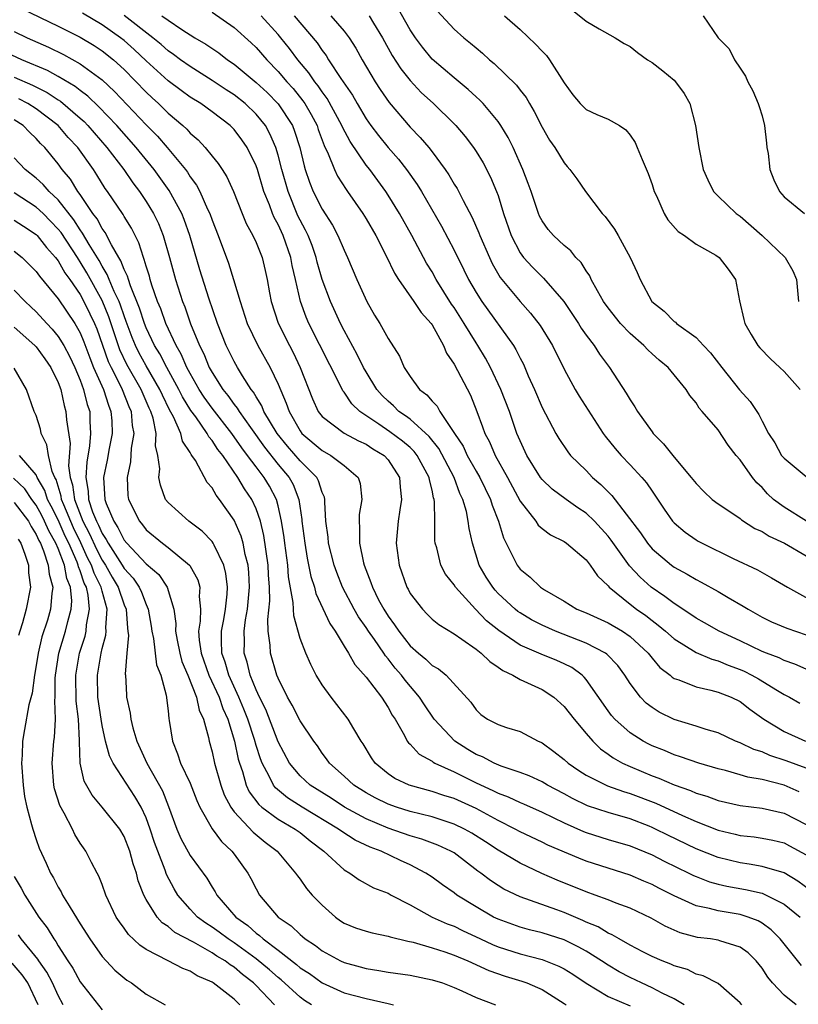
# Model space of a CAD drawing. Units: inches. Extents: x 2508000 to 2511000, y 1509000 to 1512000.
# Drawn here: x 2508524 to 2508594, y 1510049 to 1510139 of the extents above; entities that cross this region are included whole.
import ezdxf

# ---------------------------------------------------------------- set-up
doc = ezdxf.new("R2010")
doc.units = ezdxf.units.IN
doc.header["$MEASUREMENT"] = 0
doc.layers.add('LD25081509_2ft', color=61, linetype='Continuous')

msp = doc.modelspace()

# ---------------------------------------------------------------- linework, layer by layer
at = {"layer": 'LD25081509_2ft'}
for points, elevation in [([(2508595.056, 1510093), (2508593, 1510094.278), (2508592.053, 1510095), (2508591.509, 1510095.508), (2508591, 1510096.066), (2508590.517, 1510096.517), (2508590.14, 1510097), (2508589, 1510098.605), (2508588.663, 1510099), (2508587.934, 1510099.934), (2508587, 1510101.313), (2508585.573, 1510103), (2508585.292, 1510103.292), (2508585, 1510103.775), (2508584.442, 1510104.443), (2508584.103, 1510105), (2508582.467, 1510107), (2508581.659, 1510107.659), (2508581, 1510108.243), (2508580.604, 1510108.604), (2508580.242, 1510109), (2508579, 1510110.078), (2508578.119, 1510111), (2508577, 1510112.425), (2508576.598, 1510113), (2508576.039, 1510113.961), (2508575.479, 1510115), (2508575.332, 1510115.333), (2508575, 1510115.796), (2508574.545, 1510116.545), (2508574.077, 1510117), (2508573.603, 1510117.603), (2508573, 1510118.1), (2508572.043, 1510119), (2508571.563, 1510119.563), (2508571, 1510120.348), (2508570.776, 1510120.776), (2508570.685, 1510121), (2508570.014, 1510123), (2508569.746, 1510123.746), (2508569.265, 1510125), (2508568.38, 1510127), (2508567.933, 1510127.933), (2508567.261, 1510129), (2508567, 1510129.366), (2508565.631, 1510131), (2508565.331, 1510131.332), (2508565, 1510131.623), (2508564.294, 1510132.294), (2508563, 1510133.349), (2508561, 1510135.054), (2508560.129, 1510136.129), (2508559.479, 1510137), (2508559, 1510137.719), (2508557.824, 1510139.824)], 8226), ([(2508523.659, 1510139.659), (2508527, 1510138.054), (2508529, 1510137.054), (2508530.285, 1510136.285), (2508531, 1510135.816), (2508532.02, 1510135), (2508533, 1510134.098), (2508535, 1510132.039), (2508535.534, 1510131.533), (2508536.127, 1510131), (2508537, 1510130.141), (2508538.344, 1510129), (2508538.689, 1510128.689), (2508539, 1510128.323), (2508539.718, 1510127.718), (2508540.378, 1510127), (2508541, 1510126.218), (2508541.559, 1510125.559), (2508541.911, 1510125), (2508542.349, 1510124.349), (2508542.943, 1510123), (2508543.736, 1510121), (2508544.108, 1510120.108), (2508544.71, 1510119), (2508545, 1510118.372), (2508545.548, 1510117), (2508545.829, 1510115.829), (2508546, 1510115), (2508546.204, 1510113.796), (2508546.357, 1510113), (2508547.018, 1510111.018), (2508548.024, 1510109), (2508548.361, 1510108.361), (2508549.006, 1510107), (2508550.141, 1510104.141), (2508550.656, 1510103), (2508551, 1510102.551), (2508553, 1510101.008), (2508554.323, 1510100.322), (2508555, 1510100.007), (2508555.61, 1510099.61), (2508556.637, 1510099), (2508557, 1510098.589), (2508558.05, 1510097), (2508558.093, 1510096.093), (2508558.224, 1510095), (2508558.057, 1510094.058), (2508557.914, 1510093), (2508557.745, 1510091), (2508558.001, 1510089), (2508558.7, 1510087), (2508558.813, 1510086.813), (2508559, 1510086.442), (2508560.114, 1510085), (2508560.565, 1510084.565), (2508561, 1510084.111), (2508561.602, 1510083.602), (2508563, 1510082.769), (2508563.713, 1510082.287), (2508565, 1510081.371), (2508565.464, 1510081), (2508566.237, 1510080.238), (2508567, 1510079.745), (2508567.428, 1510079.428), (2508568.343, 1510079), (2508569, 1510078.609), (2508569.681, 1510078.319), (2508571, 1510077.712), (2508572.064, 1510077), (2508573, 1510076.158), (2508573.905, 1510075), (2508575, 1510073.701), (2508575.61, 1510073), (2508576.308, 1510072.308), (2508577, 1510071.829), (2508577.471, 1510071.471), (2508578.315, 1510071), (2508579, 1510070.682), (2508581, 1510069.841), (2508581.62, 1510069.62), (2508583, 1510069.011), (2508584.505, 1510068.505), (2508585, 1510068.28), (2508585.987, 1510067.987), (2508587, 1510067.599), (2508589, 1510067.135), (2508591, 1510066.912), (2508593, 1510066.452), (2508595, 1510065.429)], 8244), ([(2508594.388, 1510068.388), (2508593, 1510068.998), (2508591, 1510069.518), (2508589.721, 1510069.721), (2508589, 1510069.951), (2508587.677, 1510070.323), (2508587, 1510070.484), (2508585.247, 1510071), (2508583.588, 1510071.588), (2508583, 1510071.765), (2508582.136, 1510072.136), (2508581, 1510072.578), (2508580.717, 1510072.717), (2508580.187, 1510073), (2508579, 1510073.752), (2508577.616, 1510075), (2508577.329, 1510075.329), (2508577, 1510075.773), (2508575, 1510078.613), (2508574.829, 1510078.829), (2508574.633, 1510079), (2508573.696, 1510079.696), (2508573, 1510080.046), (2508572.348, 1510080.348), (2508570.92, 1510080.921), (2508569, 1510081.736), (2508567.056, 1510083.056), (2508565.958, 1510083.958), (2508564.953, 1510085), (2508563.134, 1510087), (2508563, 1510087.217), (2508562.207, 1510088.207), (2508561.789, 1510089), (2508561.424, 1510090.576), (2508561.293, 1510091), (2508561.259, 1510091.259), (2508561.259, 1510093), (2508561.228, 1510094.772), (2508561.189, 1510095), (2508561.135, 1510095.135), (2508561, 1510095.822), (2508560.763, 1510096.763), (2508560.742, 1510097), (2508559.653, 1510099), (2508559.367, 1510099.367), (2508559, 1510099.709), (2508558.299, 1510100.299), (2508557.157, 1510101.157), (2508556.155, 1510101.845), (2508554.422, 1510103), (2508553.693, 1510103.693), (2508553, 1510104.736), (2508552.881, 1510104.881), (2508552.672, 1510105.328), (2508549.808, 1510111), (2508549.561, 1510111.561), (2508549.034, 1510113), (2508548.587, 1510115), (2508548.283, 1510116.283), (2508548.164, 1510117), (2508547.45, 1510119), (2508547, 1510119.996), (2508546.636, 1510120.636), (2508546.49, 1510121), (2508546.213, 1510121.787), (2508545.715, 1510123), (2508545.119, 1510125), (2508545, 1510125.349), (2508544.188, 1510127), (2508543.703, 1510127.703), (2508543, 1510128.641), (2508542.649, 1510129), (2508541, 1510130.248), (2508539.97, 1510131), (2508539, 1510131.601), (2508538.185, 1510132.185), (2508537, 1510133.065), (2508535, 1510134.896), (2508533.921, 1510135.921), (2508533, 1510136.747), (2508532.683, 1510137), (2508531, 1510138.181), (2508529.227, 1510139.227)], 8242), ([(2508595, 1510070.529), (2508593.204, 1510071.204), (2508591.707, 1510071.707), (2508591, 1510072.021), (2508590.246, 1510072.246), (2508589, 1510072.852), (2508588.603, 1510073), (2508587, 1510073.759), (2508585.937, 1510074.063), (2508585, 1510074.377), (2508583, 1510074.979), (2508581.644, 1510075.644), (2508581, 1510076.053), (2508580.466, 1510076.466), (2508579.947, 1510077), (2508579, 1510078.254), (2508578.534, 1510079), (2508577.876, 1510079.876), (2508576.903, 1510080.903), (2508576.764, 1510081), (2508575, 1510081.914), (2508572.215, 1510083), (2508571, 1510083.54), (2508570.043, 1510084.043), (2508569, 1510084.664), (2508568.804, 1510084.804), (2508568.564, 1510085), (2508567, 1510086.447), (2508566.731, 1510086.731), (2508566.509, 1510087), (2508565.927, 1510087.927), (2508565.293, 1510089), (2508564.666, 1510091), (2508564.36, 1510092.36), (2508564.289, 1510093), (2508564.117, 1510093.883), (2508563.785, 1510095), (2508563.525, 1510095.525), (2508563, 1510097), (2508561.617, 1510099.617), (2508560.723, 1510100.724), (2508559, 1510102.289), (2508558.597, 1510102.597), (2508557.989, 1510103), (2508557.496, 1510103.496), (2508557, 1510103.924), (2508556.455, 1510104.455), (2508555.981, 1510105), (2508555, 1510106.587), (2508554.765, 1510107), (2508554.188, 1510108.188), (2508553, 1510110.354), (2508552.668, 1510111), (2508551.759, 1510113), (2508551.014, 1510115), (2508550.565, 1510116.565), (2508550.467, 1510117), (2508550.087, 1510118.087), (2508549.728, 1510119), (2508549.498, 1510119.498), (2508549, 1510120.41), (2508548.808, 1510120.808), (2508547.904, 1510123), (2508547.333, 1510125), (2508547, 1510126.306), (2508546.794, 1510127), (2508546.257, 1510128.257), (2508545.841, 1510129), (2508545, 1510130.038), (2508543.995, 1510131), (2508543, 1510131.793), (2508542.265, 1510132.265), (2508541, 1510133.12), (2508539, 1510134.366), (2508538.111, 1510135), (2508537.483, 1510135.483), (2508537, 1510135.802), (2508536.377, 1510136.377), (2508535.62, 1510137), (2508533.01, 1510139.009)], 8240), ([(2508536.441, 1510139), (2508537, 1510138.589), (2508538.254, 1510137.746), (2508539.439, 1510137), (2508540.427, 1510136.427), (2508541.616, 1510135.616), (2508542.398, 1510135), (2508543, 1510134.594), (2508545, 1510132.933), (2508546.002, 1510132.002), (2508547, 1510130.969), (2508548.296, 1510129), (2508548.502, 1510128.503), (2508548.976, 1510127), (2508549.356, 1510125.356), (2508549.468, 1510125), (2508549.857, 1510123.857), (2508550.202, 1510123), (2508551, 1510121.397), (2508551.941, 1510119.941), (2508552.443, 1510119), (2508553, 1510117.666), (2508553.323, 1510117), (2508554.167, 1510115), (2508555.054, 1510113), (2508555.768, 1510111.768), (2508556.251, 1510111), (2508557, 1510109.63), (2508558.039, 1510108.039), (2508558.454, 1510107), (2508559, 1510106.167), (2508559.861, 1510105), (2508560.523, 1510104.523), (2508561, 1510103.935), (2508561.466, 1510103.465), (2508561.714, 1510103), (2508563.028, 1510101), (2508563.823, 1510099.823), (2508564.197, 1510099), (2508565, 1510097.571), (2508565.34, 1510097), (2508566.315, 1510095), (2508566.47, 1510094.469), (2508567.05, 1510093), (2508567.496, 1510091.496), (2508568.505, 1510089.495), (2508568.722, 1510089), (2508569, 1510088.639), (2508569.919, 1510087.919), (2508570.873, 1510087), (2508571.234, 1510086.766), (2508573, 1510085.74), (2508574.174, 1510085), (2508575, 1510084.663), (2508577, 1510083.764), (2508578.311, 1510083), (2508579, 1510082.533), (2508580.644, 1510081), (2508581, 1510080.545), (2508581.715, 1510079.715), (2508582.638, 1510079), (2508582.82, 1510078.82), (2508583, 1510078.71), (2508583.431, 1510078.569), (2508585, 1510077.929), (2508586.355, 1510077.645), (2508587, 1510077.464), (2508588.197, 1510077), (2508589, 1510076.61), (2508589.904, 1510075.904), (2508591.164, 1510075), (2508593, 1510073.872), (2508594.953, 1510073)], 8238), ([(2508541, 1510139.335), (2508543, 1510137.934), (2508544.539, 1510136.539), (2508545, 1510136.102), (2508545.962, 1510135), (2508547, 1510133.939), (2508547.789, 1510133), (2508548.364, 1510132.364), (2508549.261, 1510131.261), (2508549.435, 1510131), (2508550.01, 1510130.01), (2508550.544, 1510129), (2508550.656, 1510128.655), (2508551.187, 1510127.187), (2508551.553, 1510126.447), (2508552.117, 1510125), (2508552.401, 1510124.401), (2508553.182, 1510123.182), (2508553.322, 1510123), (2508554.702, 1510121), (2508555, 1510120.51), (2508555.874, 1510119), (2508556.833, 1510117.167), (2508557.583, 1510115.584), (2508557.952, 1510115), (2508559.349, 1510113), (2508560.009, 1510112.009), (2508560.927, 1510111), (2508561, 1510110.889), (2508562.037, 1510109), (2508562.299, 1510108.299), (2508563, 1510107.297), (2508564.48, 1510104.48), (2508565.081, 1510103), (2508565.59, 1510101.59), (2508565.787, 1510101), (2508566.226, 1510100.226), (2508566.75, 1510099), (2508567.865, 1510097), (2508569, 1510094.829), (2508570.431, 1510093), (2508570.655, 1510092.655), (2508571, 1510092.345), (2508571.77, 1510091.771), (2508573, 1510091.165), (2508573.229, 1510091), (2508575, 1510089.482), (2508575.382, 1510089), (2508576.031, 1510088.031), (2508577, 1510087.12), (2508577.099, 1510087), (2508579, 1510085.466), (2508579.599, 1510085), (2508580.422, 1510084.422), (2508581, 1510083.975), (2508581.567, 1510083.567), (2508582.232, 1510083), (2508583, 1510082.304), (2508585, 1510081.077), (2508586.449, 1510080.449), (2508587, 1510080.318), (2508587.917, 1510079.917), (2508589, 1510079.528), (2508589.368, 1510079.368), (2508590.087, 1510079), (2508590.668, 1510078.668), (2508592.394, 1510077.606), (2508593, 1510077.25), (2508593.486, 1510077), (2508594.448, 1510076.448)], 8236), ([(2508595, 1510079.536), (2508593.998, 1510079.998), (2508593, 1510080.337), (2508592.568, 1510080.568), (2508591.395, 1510081), (2508591, 1510081.161), (2508589, 1510082.128), (2508587.115, 1510083), (2508585.776, 1510083.777), (2508585, 1510084.199), (2508584.535, 1510084.535), (2508583, 1510085.522), (2508582.173, 1510086.173), (2508580.923, 1510087), (2508579.908, 1510087.907), (2508578.951, 1510088.951), (2508577.281, 1510091.281), (2508577, 1510091.64), (2508575.759, 1510093), (2508575, 1510093.735), (2508574.239, 1510094.238), (2508573.178, 1510095), (2508571.927, 1510095.927), (2508571, 1510096.799), (2508570.85, 1510097), (2508569.622, 1510099), (2508569, 1510100.331), (2508568.719, 1510101), (2508568.032, 1510103), (2508567.265, 1510105), (2508566.3, 1510107), (2508565.845, 1510107.845), (2508565.156, 1510109), (2508565, 1510109.231), (2508563.921, 1510111), (2508563, 1510112.443), (2508562.772, 1510112.772), (2508561.384, 1510115), (2508561, 1510115.696), (2508560.499, 1510116.499), (2508559.149, 1510119), (2508558.028, 1510121), (2508557, 1510122.677), (2508556.791, 1510123), (2508555.329, 1510125), (2508555, 1510125.414), (2508553.545, 1510127.545), (2508552.85, 1510128.851), (2508552.797, 1510129), (2508551.469, 1510131.469), (2508551, 1510132.086), (2508550.635, 1510132.635), (2508550.338, 1510133), (2508549.801, 1510133.801), (2508548.779, 1510135), (2508548.03, 1510136.029), (2508547.255, 1510137), (2508547, 1510137.304), (2508545.469, 1510139)], 8234), ([(2508548.461, 1510139), (2508550.541, 1510136.541), (2508551, 1510135.833), (2508551.37, 1510135.371), (2508551.595, 1510135), (2508552.716, 1510133.284), (2508553.76, 1510131.759), (2508554.177, 1510131), (2508555, 1510129.613), (2508555.436, 1510129), (2508556.113, 1510128.113), (2508557, 1510127.009), (2508557.944, 1510125.944), (2508558.684, 1510125), (2508559.648, 1510123.648), (2508560.044, 1510123), (2508561.854, 1510119.854), (2508563, 1510117.674), (2508563.894, 1510115.894), (2508564.322, 1510115), (2508565, 1510113.817), (2508565.518, 1510113), (2508568.398, 1510109), (2508568.629, 1510108.629), (2508569, 1510107.851), (2508569.299, 1510107.299), (2508569.435, 1510107), (2508569.75, 1510106.25), (2508570.304, 1510105), (2508571, 1510103.35), (2508572.245, 1510101), (2508572.524, 1510100.524), (2508573.332, 1510099.332), (2508573.601, 1510099), (2508575, 1510097.623), (2508575.591, 1510097), (2508576.35, 1510096.35), (2508577, 1510095.686), (2508577.354, 1510095.354), (2508579.945, 1510091.945), (2508580.591, 1510091), (2508581, 1510090.51), (2508582.774, 1510089), (2508583, 1510088.833), (2508584.191, 1510088.191), (2508585, 1510087.707), (2508585.472, 1510087.472), (2508587, 1510086.625), (2508587.927, 1510086.073), (2508589.29, 1510085.29), (2508589.733, 1510085), (2508591, 1510084.291), (2508591.868, 1510083.868), (2508593.265, 1510083.265), (2508595, 1510082.68)], 8232), ([(2508551.803, 1510139), (2508553, 1510137.604), (2508553.455, 1510137), (2508554.057, 1510136.057), (2508554.655, 1510135), (2508555.834, 1510133), (2508556.289, 1510132.29), (2508557.101, 1510131.102), (2508559, 1510128.861), (2508559.927, 1510127.927), (2508560.692, 1510127), (2508561, 1510126.604), (2508562.194, 1510125), (2508562.525, 1510124.525), (2508563, 1510123.689), (2508563.273, 1510123.273), (2508563.824, 1510122.176), (2508564.652, 1510120.652), (2508565.261, 1510119.261), (2508565.348, 1510119), (2508566.213, 1510117), (2508566.466, 1510116.466), (2508567.198, 1510115.198), (2508569, 1510112.985), (2508569.943, 1510111.943), (2508570.816, 1510110.816), (2508571.947, 1510109), (2508573, 1510106.856), (2508574.017, 1510105), (2508574.382, 1510104.382), (2508576.567, 1510101), (2508576.746, 1510100.746), (2508577.634, 1510099.634), (2508578.192, 1510099), (2508579, 1510098.153), (2508580.065, 1510097), (2508580.502, 1510096.502), (2508581, 1510095.733), (2508581.304, 1510095.303), (2508582.103, 1510094.103), (2508582.873, 1510093), (2508583, 1510092.861), (2508584.01, 1510092.01), (2508585, 1510091.32), (2508585.202, 1510091.202), (2508585.567, 1510091), (2508588.382, 1510089.618), (2508590.596, 1510088.596), (2508591.866, 1510087.866), (2508593.306, 1510087), (2508596.935, 1510085)], 8230), ([(2508555.288, 1510139), (2508555.683, 1510138.316), (2508556.48, 1510137), (2508557.379, 1510135.379), (2508558.16, 1510134.16), (2508559, 1510133.102), (2508560.02, 1510132.02), (2508561.118, 1510131), (2508563, 1510129.157), (2508563.152, 1510129), (2508563.997, 1510127.997), (2508564.77, 1510127), (2508565, 1510126.661), (2508565.631, 1510125.631), (2508566.32, 1510124.32), (2508566.869, 1510123), (2508567, 1510122.632), (2508567.506, 1510121), (2508568.187, 1510119), (2508569, 1510117.432), (2508569.318, 1510117), (2508570.126, 1510116.127), (2508571, 1510115.247), (2508571.136, 1510115.136), (2508572.987, 1510112.987), (2508574.313, 1510111), (2508574.57, 1510110.57), (2508575, 1510109.946), (2508575.723, 1510109), (2508576.217, 1510108.217), (2508577.136, 1510107), (2508578.656, 1510104.656), (2508579, 1510104.043), (2508579.427, 1510103.426), (2508579.667, 1510103), (2508581, 1510101.142), (2508581.108, 1510101), (2508582.056, 1510100.056), (2508583, 1510098.833), (2508584.572, 1510097), (2508585, 1510096.442), (2508585.722, 1510095.722), (2508586.478, 1510095), (2508587, 1510094.602), (2508588.159, 1510093.841), (2508589, 1510093.263), (2508589.137, 1510093.138), (2508590.36, 1510092.36), (2508591, 1510092.079), (2508591.655, 1510091.655), (2508593.044, 1510091), (2508595, 1510089.863)], 8228), ([(2508561.458, 1510139.458), (2508563, 1510137.783), (2508563.889, 1510137), (2508564.506, 1510136.506), (2508565, 1510136.065), (2508565.59, 1510135.59), (2508566.213, 1510135), (2508566.653, 1510134.652), (2508568.675, 1510132.675), (2508569, 1510132.229), (2508569.547, 1510131.546), (2508569.846, 1510131), (2508570.293, 1510130.293), (2508571, 1510128.856), (2508571.682, 1510127.682), (2508572.158, 1510127), (2508573, 1510125.609), (2508573.295, 1510125.295), (2508573.538, 1510125), (2508574.154, 1510124.154), (2508574.938, 1510123), (2508576.48, 1510121), (2508576.732, 1510120.732), (2508577.574, 1510119.574), (2508577.908, 1510119), (2508578.997, 1510116.997), (2508579.651, 1510115.651), (2508579.921, 1510115), (2508580.976, 1510113), (2508582.118, 1510112.118), (2508583, 1510111.188), (2508583.119, 1510111.119), (2508583.22, 1510111), (2508585, 1510109.717), (2508585.667, 1510109), (2508586.327, 1510108.327), (2508587.34, 1510107), (2508588.959, 1510104.959), (2508589.908, 1510103.908), (2508590.706, 1510102.706), (2508591, 1510102.111), (2508591.603, 1510101), (2508592.151, 1510100.152), (2508592.786, 1510099), (2508593, 1510098.736), (2508595, 1510097.082)], 8224), ([(2508567.573, 1510139), (2508569, 1510137.741), (2508570.414, 1510136.414), (2508571, 1510135.771), (2508571.39, 1510135.39), (2508571.675, 1510135), (2508573, 1510132.883), (2508573.804, 1510131.804), (2508574.464, 1510131), (2508575, 1510130.47), (2508575.992, 1510130.008), (2508577, 1510129.582), (2508578.035, 1510129), (2508578.621, 1510128.621), (2508579, 1510128.134), (2508579.474, 1510127.474), (2508579.647, 1510127), (2508580.09, 1510125.91), (2508580.644, 1510124.645), (2508581, 1510123.659), (2508581.205, 1510123), (2508581.396, 1510122.604), (2508582.09, 1510121), (2508582.426, 1510120.426), (2508583.383, 1510119.382), (2508583.948, 1510119), (2508585, 1510118.231), (2508586.787, 1510117.213), (2508587.113, 1510117), (2508587.928, 1510115.928), (2508588.586, 1510115), (2508588.954, 1510113.046), (2508589.357, 1510111.357), (2508589.423, 1510111), (2508590.004, 1510110.004), (2508590.619, 1510109), (2508590.792, 1510108.792), (2508591.771, 1510107.771), (2508592.62, 1510107), (2508593, 1510106.632), (2508594.457, 1510105)], 8222), ([(2508573.63, 1510139.629), (2508575, 1510138.504), (2508576.183, 1510137.817), (2508577.64, 1510137), (2508578.473, 1510136.473), (2508579, 1510136.211), (2508579.669, 1510135.669), (2508580.59, 1510135), (2508581, 1510134.744), (2508581.977, 1510133.977), (2508583, 1510133.127), (2508583.133, 1510133), (2508583.93, 1510131.93), (2508584.445, 1510131), (2508584.951, 1510129), (2508585.242, 1510127), (2508585.652, 1510125), (2508586.06, 1510124.06), (2508586.585, 1510123), (2508587, 1510122.584), (2508588.664, 1510121), (2508589, 1510120.768), (2508591.008, 1510119.008), (2508593.099, 1510117), (2508593.799, 1510115.799), (2508594.137, 1510115), (2508594.305, 1510113)], 8220), ([(2508585.656, 1510139), (2508587.026, 1510137), (2508588.001, 1510136.001), (2508588.503, 1510135), (2508589, 1510134.239), (2508589.505, 1510133.505), (2508589.708, 1510133), (2508590.164, 1510132.165), (2508590.65, 1510131), (2508590.74, 1510130.739), (2508591, 1510129.891), (2508591.223, 1510129), (2508591.393, 1510127.393), (2508591.444, 1510127), (2508591.548, 1510126.452), (2508591.699, 1510125), (2508592.064, 1510124.064), (2508592.59, 1510123), (2508593, 1510122.526), (2508594.861, 1510121)], 8218), ([(2508523, 1510137.551), (2508524.169, 1510137), (2508526.129, 1510136.129), (2508527.471, 1510135.471), (2508529, 1510134.633), (2508531, 1510133.159), (2508532.12, 1510132.119), (2508535, 1510129.071), (2508536.027, 1510128.027), (2508536.909, 1510127), (2508538.566, 1510125), (2508538.752, 1510124.753), (2508539, 1510124.353), (2508539.586, 1510123.587), (2508539.887, 1510123), (2508540.588, 1510121.412), (2508540.792, 1510121), (2508541, 1510120.399), (2508541.552, 1510119), (2508542.486, 1510116.485), (2508542.957, 1510115), (2508543.535, 1510113), (2508544.199, 1510111), (2508545.157, 1510109), (2508546.268, 1510107), (2508547, 1510105.475), (2508547.747, 1510103.747), (2508547.993, 1510103), (2508549, 1510101.226), (2508549.17, 1510101), (2508551, 1510099.44), (2508551.808, 1510099), (2508553, 1510098.069), (2508554.273, 1510097), (2508554.449, 1510096.449), (2508554.604, 1510095), (2508554.385, 1510093.615), (2508554.356, 1510093), (2508554.414, 1510092.414), (2508554.406, 1510091), (2508554.766, 1510089.234), (2508554.829, 1510089), (2508555.439, 1510087.439), (2508555.569, 1510087), (2508556.141, 1510085.859), (2508556.599, 1510085), (2508557, 1510084.372), (2508557.597, 1510083.596), (2508557.967, 1510083), (2508559, 1510081.674), (2508559.765, 1510081), (2508560.445, 1510080.445), (2508561, 1510079.883), (2508561.574, 1510079.574), (2508562.287, 1510079), (2508564.534, 1510076.534), (2508565, 1510075.844), (2508565.439, 1510075.439), (2508566.052, 1510075), (2508567, 1510074.503), (2508567.77, 1510074.23), (2508569, 1510073.869), (2508570.642, 1510073), (2508570.901, 1510072.901), (2508571, 1510072.848), (2508572.067, 1510072.067), (2508573, 1510071.333), (2508573.362, 1510071), (2508574.338, 1510070.338), (2508575, 1510069.919), (2508576.943, 1510068.943), (2508578.414, 1510068.414), (2508579, 1510068.25), (2508581.35, 1510067.35), (2508583.773, 1510066.227), (2508585, 1510065.697), (2508587, 1510064.915), (2508588.544, 1510064.544), (2508589, 1510064.419), (2508590.283, 1510064.283), (2508591, 1510064.179), (2508591.978, 1510063.978), (2508593, 1510063.74), (2508593.488, 1510063.488), (2508595, 1510062.651)], 8246), ([(2508595.424, 1510059.424), (2508594.269, 1510060.269), (2508593, 1510061.019), (2508591, 1510061.607), (2508589.823, 1510061.823), (2508589, 1510061.931), (2508587, 1510062.428), (2508585, 1510063.213), (2508582.436, 1510064.436), (2508581.324, 1510065), (2508581, 1510065.154), (2508580.746, 1510065.254), (2508579, 1510065.934), (2508577, 1510066.506), (2508575.12, 1510067.12), (2508573.775, 1510067.775), (2508573, 1510068.204), (2508571.493, 1510069), (2508571, 1510069.294), (2508569.83, 1510069.83), (2508569, 1510070.135), (2508567.272, 1510070.728), (2508566.632, 1510071), (2508565.575, 1510071.575), (2508565, 1510071.799), (2508564.245, 1510072.245), (2508563.075, 1510073), (2508561.191, 1510075), (2508560.298, 1510076.298), (2508559.848, 1510077), (2508558.542, 1510078.542), (2508558.217, 1510079), (2508557.644, 1510079.644), (2508557, 1510080.483), (2508556.753, 1510080.753), (2508556.602, 1510081), (2508555.758, 1510082.242), (2508555.221, 1510083), (2508555, 1510083.343), (2508554.309, 1510084.309), (2508553.916, 1510085), (2508552.849, 1510087), (2508552.332, 1510088.332), (2508552.099, 1510089), (2508551.591, 1510091), (2508551.55, 1510091.549), (2508551.349, 1510093), (2508551.244, 1510094.756), (2508551.254, 1510095), (2508551.209, 1510095.209), (2508551, 1510095.634), (2508550.681, 1510096.681), (2508550.514, 1510097), (2508549, 1510098.517), (2508547.848, 1510099.848), (2508546.9, 1510101), (2508545.713, 1510103), (2508545.513, 1510103.513), (2508545, 1510104.329), (2508544.763, 1510104.763), (2508544.564, 1510105), (2508543.762, 1510106.238), (2508543.299, 1510107), (2508543, 1510107.533), (2508542.283, 1510109), (2508541.484, 1510111), (2508540.709, 1510113.291), (2508539.889, 1510115.889), (2508538.985, 1510119), (2508538.467, 1510120.467), (2508538.251, 1510121), (2508537.1, 1510123.1), (2508535.73, 1510125), (2508534.105, 1510127), (2508532.338, 1510129), (2508530.712, 1510130.712), (2508529.687, 1510131.687), (2508529, 1510132.196), (2508528.557, 1510132.557), (2508527, 1510133.476), (2508526.022, 1510134.023), (2508523.694, 1510135), (2508520.478, 1510136.478)], 8248), ([(2508523, 1510133.405), (2508524.667, 1510132.667), (2508526.004, 1510132.004), (2508527, 1510131.346), (2508527.219, 1510131.219), (2508529, 1510129.692), (2508529.363, 1510129.363), (2508529.703, 1510129), (2508531.432, 1510127), (2508532.965, 1510125), (2508533.794, 1510123.795), (2508534.399, 1510123), (2508535, 1510122.104), (2508535.679, 1510121), (2508536.111, 1510120.111), (2508536.561, 1510119), (2508537.127, 1510117), (2508537.661, 1510115), (2508538.3, 1510113), (2508538.505, 1510112.505), (2508539.026, 1510110.974), (2508539.841, 1510109), (2508540.24, 1510108.239), (2508540.737, 1510107), (2508541, 1510106.526), (2508541.981, 1510105), (2508542.442, 1510104.442), (2508543, 1510103.628), (2508543.288, 1510103.287), (2508543.444, 1510103), (2508544.475, 1510101.525), (2508545.76, 1510099.76), (2508547, 1510098.182), (2508548.003, 1510097), (2508548.358, 1510096.359), (2508548.897, 1510095), (2508549.158, 1510093.158), (2508549.165, 1510093), (2508549.415, 1510091), (2508549.652, 1510089.652), (2508549.99, 1510087.99), (2508550.31, 1510087), (2508550.436, 1510086.436), (2508551.701, 1510083.701), (2508552.195, 1510083), (2508553, 1510081.65), (2508553.409, 1510081), (2508553.976, 1510079.976), (2508555, 1510078.824), (2508556.388, 1510077), (2508557, 1510076.062), (2508557.374, 1510075.374), (2508557.631, 1510075), (2508558.493, 1510073.507), (2508558.746, 1510073), (2508558.849, 1510072.849), (2508559, 1510072.715), (2508559.822, 1510071.822), (2508561, 1510071.169), (2508561.091, 1510071.091), (2508561.258, 1510071), (2508563, 1510070.199), (2508565, 1510069.22), (2508566.521, 1510068.521), (2508567, 1510068.268), (2508567.921, 1510067.921), (2508569, 1510067.419), (2508569.301, 1510067.301), (2508571, 1510066.554), (2508573, 1510065.558), (2508574.769, 1510064.769), (2508575, 1510064.681), (2508577, 1510064.053), (2508579, 1510063.462), (2508581, 1510062.651), (2508582.092, 1510062.092), (2508584.361, 1510061), (2508584.782, 1510060.782), (2508585, 1510060.683), (2508586.212, 1510060.212), (2508587, 1510059.996), (2508587.805, 1510059.805), (2508589.511, 1510059.511), (2508591, 1510059.158), (2508591.123, 1510059.123), (2508591.39, 1510059), (2508593, 1510058.179), (2508594.48, 1510057)], 8250), ([(2508594.592, 1510052.592), (2508592.654, 1510055), (2508591.833, 1510055.833), (2508591, 1510056.437), (2508590.65, 1510056.65), (2508589.734, 1510057), (2508589, 1510057.237), (2508587, 1510057.554), (2508586.233, 1510057.767), (2508585, 1510058.007), (2508583, 1510058.938), (2508581.632, 1510059.632), (2508581, 1510059.968), (2508580.265, 1510060.265), (2508579, 1510060.816), (2508575, 1510062.095), (2508574.343, 1510062.343), (2508571.54, 1510063.54), (2508571, 1510063.81), (2508569, 1510064.751), (2508568.553, 1510065), (2508567, 1510065.779), (2508565, 1510066.871), (2508563, 1510067.776), (2508562.065, 1510068.065), (2508561, 1510068.424), (2508558.908, 1510069), (2508557.615, 1510069.615), (2508557, 1510070.012), (2508555.811, 1510071), (2508555.486, 1510071.486), (2508554.743, 1510072.743), (2508554.567, 1510073), (2508553.892, 1510074.107), (2508553.384, 1510075), (2508551.819, 1510077), (2508551, 1510078.132), (2508550.666, 1510078.666), (2508550.472, 1510079), (2508549.974, 1510079.974), (2508549.515, 1510081), (2508549, 1510082.349), (2508548.415, 1510084.415), (2508548.376, 1510085.624), (2508547.945, 1510087.945), (2508547.871, 1510089), (2508547.599, 1510091), (2508547.54, 1510091.541), (2508547.312, 1510093), (2508547, 1510094.401), (2508546.842, 1510095), (2508546.204, 1510096.205), (2508545.735, 1510097), (2508545, 1510097.953), (2508544.23, 1510099), (2508543.696, 1510099.696), (2508542.78, 1510101), (2508541, 1510103.286), (2508540.286, 1510104.286), (2508539.83, 1510105), (2508539, 1510106.446), (2508538.706, 1510107), (2508538.196, 1510108.196), (2508537.715, 1510109), (2508536.779, 1510111), (2508536.325, 1510112.325), (2508536.045, 1510113), (2508535.526, 1510114.474), (2508535.366, 1510115), (2508535.294, 1510115.294), (2508535, 1510116.204), (2508534.835, 1510116.835), (2508534.752, 1510117), (2508534.339, 1510118.339), (2508533.99, 1510119), (2508533.664, 1510119.664), (2508533, 1510120.741), (2508532.911, 1510120.911), (2508531.497, 1510123), (2508531.288, 1510123.288), (2508530.522, 1510124.522), (2508530.206, 1510125), (2508528.775, 1510127), (2508527.922, 1510127.922), (2508527, 1510129.003), (2508525, 1510130.517), (2508524.237, 1510131), (2508523.425, 1510131.425)], 8252), ([(2508594.097, 1510049), (2508593, 1510049.884), (2508591.951, 1510051), (2508591.527, 1510051.527), (2508591, 1510052.349), (2508590.475, 1510053), (2508589.738, 1510053.738), (2508589, 1510054.269), (2508587.177, 1510054.823), (2508587, 1510054.891), (2508586.304, 1510055), (2508585.143, 1510055.143), (2508583.562, 1510055.562), (2508582.179, 1510056.18), (2508580.91, 1510056.91), (2508579, 1510057.795), (2508577.739, 1510058.261), (2508577, 1510058.563), (2508575.822, 1510059), (2508575, 1510059.286), (2508572.359, 1510060.359), (2508570.968, 1510060.968), (2508569, 1510061.885), (2508567, 1510063.073), (2508565.843, 1510063.843), (2508564.624, 1510064.625), (2508563.947, 1510065), (2508563, 1510065.458), (2508561, 1510066.101), (2508559, 1510066.609), (2508557.756, 1510067), (2508557, 1510067.264), (2508555.839, 1510067.839), (2508555, 1510068.294), (2508553.87, 1510069), (2508553, 1510069.817), (2508551.676, 1510071), (2508551.404, 1510071.404), (2508551, 1510071.922), (2508550.567, 1510072.567), (2508550.246, 1510073), (2508549, 1510074.857), (2508548.278, 1510076.278), (2508547.858, 1510077), (2508547, 1510078.721), (2508546.89, 1510079), (2508546.304, 1510081), (2508546.282, 1510081.718), (2508546.106, 1510083), (2508546.065, 1510084.065), (2508546.235, 1510085.765), (2508546.213, 1510087), (2508546.135, 1510088.135), (2508546.104, 1510089), (2508545.713, 1510091.714), (2508545.392, 1510093), (2508545, 1510094.139), (2508544.603, 1510095), (2508543.955, 1510095.955), (2508543.35, 1510097), (2508541.96, 1510099), (2508541.53, 1510099.53), (2508541, 1510100.356), (2508540.697, 1510100.697), (2508540.547, 1510101), (2508539.505, 1510102.495), (2508539.077, 1510103.077), (2508538.316, 1510104.316), (2508537.987, 1510105), (2508536.879, 1510107), (2508536.235, 1510108.235), (2508535.761, 1510109), (2508535, 1510110.594), (2508534.839, 1510111), (2508534.398, 1510112.398), (2508533.57, 1510114.43), (2508533.385, 1510115), (2508533.305, 1510115.305), (2508533, 1510115.913), (2508532.707, 1510116.707), (2508532.52, 1510117), (2508531.842, 1510118.158), (2508531.281, 1510119.281), (2508531, 1510119.65), (2508530.532, 1510120.532), (2508530.164, 1510121), (2508529, 1510122.723), (2508528.799, 1510123), (2508528.122, 1510124.122), (2508527.375, 1510125), (2508527, 1510125.515), (2508525.783, 1510127), (2508525.388, 1510127.388), (2508525, 1510127.834), (2508524.393, 1510128.393), (2508523.812, 1510129), (2508523, 1510129.519)], 8254), ([(2508589.169, 1510049), (2508589, 1510049.197), (2508587, 1510050.937), (2508585.663, 1510051.663), (2508585, 1510051.807), (2508584.211, 1510052.211), (2508583, 1510052.55), (2508582.702, 1510052.702), (2508581.926, 1510053), (2508581, 1510053.416), (2508580.171, 1510053.829), (2508579, 1510054.444), (2508577.998, 1510055), (2508577.378, 1510055.378), (2508577, 1510055.53), (2508576.095, 1510056.095), (2508575, 1510056.546), (2508574.696, 1510056.696), (2508573, 1510057.404), (2508572.35, 1510057.65), (2508569, 1510058.848), (2508567.536, 1510059.536), (2508567, 1510059.857), (2508566.31, 1510060.31), (2508565.427, 1510061), (2508565.175, 1510061.175), (2508563, 1510062.832), (2508562.712, 1510063), (2508561.531, 1510063.531), (2508560.068, 1510064.068), (2508559, 1510064.38), (2508557, 1510065.092), (2508555, 1510065.928), (2508553.043, 1510067), (2508551.814, 1510067.814), (2508549.92, 1510069), (2508549, 1510069.852), (2508548.042, 1510071), (2508547, 1510072.924), (2508545.872, 1510075.873), (2508545.305, 1510077), (2508545, 1510077.662), (2508544.463, 1510079), (2508544.185, 1510080.185), (2508543.924, 1510081), (2508543.946, 1510082.054), (2508543.924, 1510083), (2508544.041, 1510084.041), (2508544.209, 1510085), (2508544.39, 1510087), (2508544.338, 1510088.338), (2508544.275, 1510089), (2508544.019, 1510089.981), (2508543.824, 1510091), (2508543.643, 1510091.643), (2508543, 1510093.119), (2508541.666, 1510095), (2508541.365, 1510095.365), (2508541, 1510096.04), (2508540.537, 1510096.537), (2508539.477, 1510098.523), (2508539.167, 1510099), (2508539.089, 1510099.089), (2508539, 1510099.268), (2508538.296, 1510100.297), (2508538.147, 1510101), (2508537.492, 1510102.508), (2508537.137, 1510103.137), (2508536.48, 1510104.48), (2508536.26, 1510105), (2508535, 1510107.158), (2508534.345, 1510108.345), (2508534.027, 1510109), (2508533.731, 1510109.731), (2508533.195, 1510111.194), (2508533, 1510111.687), (2508532.671, 1510112.672), (2508532.537, 1510113), (2508532.104, 1510113.896), (2508531.645, 1510115), (2508531.471, 1510115.471), (2508531, 1510116.21), (2508530.724, 1510116.723), (2508529.822, 1510118.178), (2508529.227, 1510119.227), (2508529, 1510119.515), (2508528.42, 1510120.421), (2508527, 1510122.235), (2508526.191, 1510123), (2508525.647, 1510123.647), (2508525, 1510124.226), (2508523.987, 1510125), (2508523, 1510126.06)], 8256), ([(2508583.927, 1510049), (2508583, 1510049.564), (2508581.927, 1510050.074), (2508581, 1510050.566), (2508580.038, 1510051), (2508579, 1510051.505), (2508578.023, 1510052.023), (2508577, 1510052.616), (2508576.42, 1510053), (2508575, 1510053.894), (2508574.296, 1510054.296), (2508573, 1510054.926), (2508571, 1510055.565), (2508569.847, 1510055.846), (2508569, 1510056.081), (2508567, 1510056.796), (2508566.587, 1510057), (2508565, 1510057.933), (2508563.263, 1510059), (2508563, 1510059.202), (2508561.935, 1510059.936), (2508561, 1510060.625), (2508560.441, 1510061), (2508559, 1510061.744), (2508558.141, 1510062.141), (2508556.367, 1510063), (2508555.368, 1510063.368), (2508553.996, 1510063.996), (2508552.779, 1510064.779), (2508552.503, 1510065), (2508549.19, 1510067), (2508547.843, 1510067.843), (2508546.753, 1510068.753), (2508546.574, 1510069), (2508546.2, 1510069.8), (2508545.545, 1510071), (2508545.388, 1510071.387), (2508545, 1510072.614), (2508544.848, 1510073.152), (2508544.243, 1510075), (2508543.898, 1510075.898), (2508543.428, 1510077), (2508542.513, 1510079), (2508542.194, 1510080.194), (2508541.896, 1510081), (2508541.841, 1510082.159), (2508541.858, 1510083), (2508542.06, 1510084.06), (2508542.211, 1510085), (2508542.363, 1510086.363), (2508542.395, 1510087), (2508542.257, 1510088.257), (2508542.066, 1510089), (2508541.174, 1510090.826), (2508541.104, 1510091), (2508541, 1510091.156), (2508540.099, 1510092.098), (2508538.881, 1510093), (2508537, 1510094.7), (2508536.772, 1510095), (2508536.293, 1510096.293), (2508536.165, 1510097), (2508536.236, 1510097.764), (2508536.065, 1510099), (2508535.858, 1510099.858), (2508535.898, 1510101), (2508535.625, 1510102.375), (2508535.422, 1510103), (2508535.283, 1510103.283), (2508534.551, 1510105), (2508533.255, 1510107.255), (2508532.612, 1510108.612), (2508531.609, 1510111.609), (2508531, 1510113.078), (2508529.612, 1510115.612), (2508529, 1510116.614), (2508528.839, 1510116.839), (2508528.747, 1510117), (2508527.264, 1510119.263), (2508527, 1510119.591), (2508526.311, 1510120.311), (2508525.627, 1510121), (2508525, 1510121.596), (2508523, 1510122.873)], 8258), ([(2508523, 1510120.41), (2508523.839, 1510119.839), (2508525, 1510119.081), (2508525.079, 1510119), (2508525.927, 1510117.927), (2508526.758, 1510117), (2508527, 1510116.692), (2508527.616, 1510115.615), (2508528.057, 1510115), (2508529, 1510113.628), (2508529.349, 1510113), (2508529.893, 1510111.893), (2508530.296, 1510111), (2508530.502, 1510110.502), (2508531.55, 1510107.55), (2508531.807, 1510107), (2508532.678, 1510105.322), (2508532.83, 1510105), (2508533.441, 1510103.442), (2508533.638, 1510103), (2508533.732, 1510101.732), (2508533.868, 1510101), (2508533.642, 1510099.642), (2508533.582, 1510098.418), (2508533.267, 1510097), (2508533.348, 1510095.348), (2508533.4, 1510095), (2508534.381, 1510093), (2508534.671, 1510092.672), (2508535, 1510092.241), (2508536.489, 1510091), (2508537, 1510090.604), (2508538.941, 1510089), (2508538.97, 1510088.97), (2508539.688, 1510087.688), (2508539.882, 1510087), (2508539.83, 1510086.17), (2508539.94, 1510085), (2508539.914, 1510083.914), (2508539.77, 1510083), (2508539.812, 1510082.188), (2508539.995, 1510081), (2508540.71, 1510079), (2508541.629, 1510077), (2508541.965, 1510075.965), (2508542.417, 1510075), (2508543.041, 1510073), (2508543.374, 1510071.374), (2508543.487, 1510071), (2508543.756, 1510070.244), (2508544.103, 1510069), (2508544.377, 1510068.377), (2508545.232, 1510067.232), (2508545.51, 1510067), (2508547, 1510065.889), (2508548.558, 1510065), (2508549, 1510064.678), (2508549.926, 1510063.926), (2508551.151, 1510063), (2508553, 1510061.289), (2508553.516, 1510061), (2508554.381, 1510060.381), (2508555.67, 1510059.67), (2508557, 1510059.16), (2508557.277, 1510059), (2508559, 1510058.107), (2508561.02, 1510057), (2508562.382, 1510056.382), (2508563, 1510056.153), (2508563.768, 1510055.768), (2508565.391, 1510055), (2508566.491, 1510054.491), (2508567, 1510054.287), (2508569, 1510053.648), (2508571, 1510053.121), (2508572.531, 1510052.531), (2508573, 1510052.28), (2508573.794, 1510051.794), (2508575, 1510050.996), (2508577, 1510049.778), (2508579, 1510048.906)], 8260), ([(2508523, 1510117.585), (2508523.724, 1510117), (2508524.378, 1510116.378), (2508525, 1510115.742), (2508525.305, 1510115.305), (2508527, 1510113.246), (2508528.505, 1510111), (2508529, 1510110.142), (2508529.333, 1510109.333), (2508529.872, 1510107.871), (2508530.22, 1510107), (2508531.115, 1510105), (2508531.564, 1510103.564), (2508531.804, 1510103), (2508531.872, 1510102.128), (2508531.902, 1510101), (2508531.633, 1510099.633), (2508531.448, 1510098.552), (2508531.122, 1510097), (2508531.239, 1510095), (2508531.366, 1510094.634), (2508532.051, 1510093), (2508532.437, 1510092.437), (2508533, 1510091.295), (2508533.244, 1510091), (2508535, 1510089.146), (2508536.154, 1510088.154), (2508536.913, 1510087), (2508537.51, 1510085), (2508537.694, 1510083.694), (2508537.68, 1510083), (2508537.82, 1510082.18), (2508538.053, 1510081), (2508538.251, 1510080.251), (2508538.8, 1510079), (2508539.586, 1510077), (2508539.814, 1510075.815), (2508540.215, 1510075), (2508540.666, 1510073.334), (2508540.718, 1510073), (2508541, 1510072.029), (2508541.223, 1510071), (2508541.791, 1510069), (2508542.104, 1510068.104), (2508542.693, 1510067), (2508543, 1510066.579), (2508544.72, 1510064.72), (2508545.814, 1510063.814), (2508546.912, 1510063), (2508548.596, 1510061), (2508548.751, 1510060.751), (2508549, 1510060.436), (2508549.589, 1510059.589), (2508550.111, 1510059), (2508551, 1510058.077), (2508552.211, 1510057), (2508552.667, 1510056.667), (2508553, 1510056.447), (2508554.03, 1510056.03), (2508555, 1510055.698), (2508555.55, 1510055.55), (2508557, 1510055.272), (2508557.192, 1510055.192), (2508558.797, 1510054.797), (2508559.295, 1510054.705), (2508561, 1510054.203), (2508562.169, 1510053.831), (2508563, 1510053.532), (2508564.263, 1510053), (2508566.146, 1510052.146), (2508567.633, 1510051.633), (2508569.164, 1510051.164), (2508569.615, 1510051), (2508570.59, 1510050.59), (2508571, 1510050.396), (2508573, 1510049.137), (2508573.197, 1510049)], 8262), ([(2508523, 1510114.031), (2508523.999, 1510113), (2508524.523, 1510112.523), (2508525, 1510112.061), (2508525.955, 1510111), (2508526.47, 1510110.47), (2508527, 1510109.825), (2508527.509, 1510109), (2508528.03, 1510108.03), (2508528.511, 1510107), (2508529, 1510105.836), (2508529.318, 1510105), (2508529.639, 1510103.639), (2508529.871, 1510103), (2508529.894, 1510102.106), (2508529.952, 1510101), (2508529.858, 1510099.859), (2508529.603, 1510098.397), (2508529.52, 1510097), (2508529.734, 1510095.734), (2508529.764, 1510095), (2508530.127, 1510093.873), (2508530.479, 1510093), (2508530.66, 1510092.66), (2508531, 1510091.88), (2508531.358, 1510091.358), (2508531.534, 1510091), (2508532.831, 1510089), (2508533, 1510088.71), (2508533.815, 1510087.815), (2508534.367, 1510087), (2508534.565, 1510086.565), (2508535, 1510085.444), (2508535.197, 1510085), (2508535.47, 1510083.47), (2508535.529, 1510083), (2508535.673, 1510082.327), (2508535.955, 1510079.955), (2508536.334, 1510079), (2508536.826, 1510077.175), (2508537, 1510075.77), (2508537.069, 1510075.069), (2508537.108, 1510074.891), (2508537.386, 1510073), (2508537.861, 1510071.861), (2508538.13, 1510071), (2508539, 1510069.164), (2508539.608, 1510067.608), (2508539.875, 1510067), (2508541, 1510065.014), (2508541.859, 1510063.859), (2508542.788, 1510063), (2508543, 1510062.719), (2508544.248, 1510061), (2508544.516, 1510060.516), (2508545, 1510059.561), (2508545.321, 1510059), (2508546.99, 1510057), (2508548.196, 1510056.196), (2508549, 1510055.401), (2508549.225, 1510055.225), (2508549.475, 1510055), (2508550.404, 1510054.404), (2508551, 1510053.921), (2508552.684, 1510053), (2508553, 1510052.853), (2508554.473, 1510052.473), (2508555, 1510052.317), (2508556.149, 1510052.149), (2508557, 1510051.989), (2508559, 1510051.695), (2508561, 1510051.296), (2508561.937, 1510051), (2508563, 1510050.593), (2508563.716, 1510050.284), (2508565, 1510049.68), (2508566.752, 1510049)], 8264), ([(2508523, 1510110.675), (2508524.874, 1510109), (2508525, 1510108.867), (2508525.793, 1510107.793), (2508526.348, 1510107), (2508527, 1510105.625), (2508527.234, 1510105), (2508527.543, 1510103.543), (2508527.706, 1510103), (2508527.752, 1510102.248), (2508528.08, 1510100.08), (2508527.943, 1510098.057), (2508528.095, 1510097), (2508528.311, 1510096.312), (2508528.474, 1510095), (2508529.247, 1510093), (2508529.856, 1510091.856), (2508530.472, 1510090.472), (2508531, 1510089.459), (2508531.304, 1510089), (2508531.918, 1510087.918), (2508532.461, 1510087), (2508533, 1510085.392), (2508533.17, 1510085), (2508533.294, 1510083.294), (2508533.345, 1510083), (2508533.387, 1510082.613), (2508533.235, 1510081), (2508533.102, 1510079.101), (2508533.118, 1510079), (2508533.202, 1510077.202), (2508533.227, 1510077), (2508533.536, 1510075.536), (2508533.6, 1510075), (2508533.796, 1510074.204), (2508534.168, 1510073), (2508535.077, 1510071), (2508536.483, 1510068.483), (2508537.048, 1510067.048), (2508537.801, 1510065), (2508538.159, 1510064.158), (2508539, 1510062.591), (2508540.529, 1510060.529), (2508541, 1510059.72), (2508541.286, 1510059.286), (2508541.438, 1510059), (2508543.163, 1510057), (2508544.234, 1510056.234), (2508545, 1510055.535), (2508545.318, 1510055.318), (2508545.639, 1510055), (2508547, 1510053.975), (2508548.671, 1510052.671), (2508549, 1510052.382), (2508549.847, 1510051.847), (2508551, 1510051.007), (2508553, 1510050.101), (2508555, 1510049.575), (2508557, 1510049.13), (2508557.479, 1510049)], 8266), ([(2508550.036, 1510049), (2508549.412, 1510049.412), (2508549, 1510049.713), (2508547.286, 1510051.285), (2508547, 1510051.501), (2508546.202, 1510052.202), (2508545, 1510053.197), (2508543, 1510054.648), (2508542.452, 1510055), (2508541.63, 1510055.63), (2508541, 1510056.075), (2508540.428, 1510056.428), (2508539.66, 1510057), (2508539, 1510057.708), (2508537.887, 1510059), (2508537.555, 1510059.555), (2508536.859, 1510060.859), (2508536.728, 1510061.272), (2508536.054, 1510063), (2508535.772, 1510063.772), (2508535.378, 1510065), (2508535, 1510066.029), (2508534.542, 1510067), (2508533.974, 1510067.973), (2508532.011, 1510071), (2508531.676, 1510071.676), (2508531.319, 1510073), (2508531, 1510074.419), (2508530.901, 1510075), (2508530.617, 1510077), (2508530.574, 1510079), (2508530.9, 1510081), (2508531, 1510081.424), (2508531.344, 1510082.656), (2508531.367, 1510083), (2508531.343, 1510083.342), (2508531.462, 1510085), (2508531, 1510086.655), (2508530.922, 1510087), (2508530.277, 1510088.278), (2508530.038, 1510089), (2508529.682, 1510089.682), (2508529.051, 1510091.051), (2508528.398, 1510092.398), (2508527.511, 1510094.489), (2508527.317, 1510095), (2508527.282, 1510095.282), (2508526.807, 1510096.807), (2508526.694, 1510097), (2508526.463, 1510097.537), (2508526.128, 1510099), (2508525.973, 1510099.973), (2508525.461, 1510101), (2508525.385, 1510101.385), (2508525, 1510102.623), (2508524.83, 1510103), (2508524.114, 1510105), (2508523, 1510106.94)], 8268), ([(2508546.674, 1510049), (2508545, 1510050.778), (2508544.777, 1510051), (2508543.766, 1510051.766), (2508543, 1510052.429), (2508542.638, 1510052.638), (2508542.186, 1510053), (2508541.442, 1510053.442), (2508541, 1510053.74), (2508539.3, 1510054.7), (2508537.601, 1510055.601), (2508537, 1510056.131), (2508536.468, 1510056.468), (2508535.997, 1510057), (2508535, 1510058.584), (2508534.777, 1510059), (2508534.285, 1510060.285), (2508534.112, 1510061), (2508533.827, 1510061.826), (2508533.516, 1510063), (2508533, 1510064.325), (2508532.601, 1510065), (2508531, 1510066.993), (2508530.086, 1510068.086), (2508529.368, 1510069.368), (2508529.006, 1510071.006), (2508528.935, 1510072.935), (2508528.943, 1510073.056), (2508528.838, 1510075), (2508528.644, 1510076.644), (2508528.593, 1510079), (2508528.935, 1510081), (2508529.444, 1510082.556), (2508529.54, 1510083), (2508529.585, 1510083.585), (2508529.856, 1510085), (2508529.729, 1510086.271), (2508529.564, 1510087), (2508529.375, 1510087.375), (2508529, 1510088.505), (2508528.855, 1510088.855), (2508528.828, 1510089), (2508528.725, 1510089.276), (2508527.956, 1510091), (2508527.645, 1510091.645), (2508527, 1510093.122), (2508526.376, 1510094.376), (2508526.041, 1510095), (2508525.796, 1510095.796), (2508525.096, 1510097), (2508525, 1510097.223), (2508523.481, 1510099)], 8270), ([(2508543.514, 1510049), (2508543, 1510049.511), (2508541.103, 1510051), (2508541, 1510051.068), (2508539.651, 1510051.651), (2508539, 1510052.076), (2508538.329, 1510052.328), (2508537, 1510053.01), (2508535, 1510054.053), (2508534.431, 1510054.431), (2508533.407, 1510055.407), (2508533, 1510055.989), (2508532.563, 1510056.563), (2508532.285, 1510057), (2508531.336, 1510059), (2508531, 1510059.961), (2508530.713, 1510060.713), (2508530.544, 1510061), (2508530.039, 1510061.961), (2508529.513, 1510063), (2508529.293, 1510063.293), (2508529, 1510063.73), (2508528.516, 1510064.516), (2508528.293, 1510065), (2508527.558, 1510066.442), (2508527.153, 1510067.153), (2508526.671, 1510068.671), (2508526.611, 1510069), (2508526.443, 1510071), (2508526.606, 1510073), (2508526.654, 1510073.346), (2508526.764, 1510075), (2508526.707, 1510076.706), (2508526.74, 1510077), (2508526.736, 1510078.737), (2508526.765, 1510079), (2508527.069, 1510081), (2508527.678, 1510083), (2508527.879, 1510083.879), (2508528.193, 1510085), (2508528.24, 1510085.759), (2508528.123, 1510087), (2508527.793, 1510087.794), (2508527.572, 1510089), (2508527, 1510090.521), (2508526.798, 1510091), (2508526.144, 1510092.144), (2508525.773, 1510093), (2508525.516, 1510093.516), (2508525, 1510094.478), (2508524.609, 1510095), (2508523.964, 1510095.964), (2508522.929, 1510096.929)], 8272), ([(2508523, 1510094.705), (2508524.291, 1510093), (2508524.534, 1510092.534), (2508525, 1510091.814), (2508525.246, 1510091.246), (2508525.387, 1510091), (2508525.669, 1510090.33), (2508526.106, 1510089), (2508526.179, 1510088.179), (2508526.512, 1510087), (2508526.423, 1510086.423), (2508526.316, 1510085), (2508526.021, 1510084.021), (2508525.519, 1510082.481), (2508525.169, 1510081), (2508525, 1510079.896), (2508524.839, 1510079), (2508524.636, 1510077.364), (2508524.319, 1510076.319), (2508523.949, 1510074.051), (2508523.754, 1510073), (2508523.716, 1510071.716), (2508523.66, 1510071), (2508523.805, 1510069), (2508523.953, 1510067.953), (2508524.163, 1510067), (2508524.591, 1510065.409), (2508524.684, 1510065), (2508525, 1510064.048), (2508525.265, 1510063.265), (2508525.907, 1510061.907), (2508526.303, 1510061), (2508526.563, 1510060.563), (2508527, 1510059.723), (2508527.278, 1510059.278), (2508527.407, 1510059), (2508527.99, 1510058.01), (2508528.773, 1510056.773), (2508529, 1510056.368), (2508529.865, 1510055), (2508531, 1510053.404), (2508532.167, 1510052.167), (2508533.251, 1510051.251), (2508533.659, 1510051), (2508535, 1510049.989), (2508536.716, 1510049)], 8274), ([(2508523.368, 1510091.368), (2508523.605, 1510091), (2508523.984, 1510090.016), (2508524.299, 1510089), (2508524.314, 1510088.314), (2508524.482, 1510087), (2508524.088, 1510085), (2508523.756, 1510083.756), (2508523.514, 1510083), (2508523.402, 1510082.598)], 8276), ([(2508523, 1510060.681), (2508523.626, 1510059.626), (2508523.964, 1510059), (2508525.249, 1510057), (2508526.008, 1510056.008), (2508526.602, 1510055), (2508526.783, 1510054.783), (2508527, 1510054.39), (2508527.881, 1510053), (2508528.332, 1510052.332), (2508529, 1510051.111), (2508531, 1510048.541)], 8276), ([(2508527.467, 1510049), (2508527, 1510049.858), (2508526.488, 1510051), (2508525.98, 1510051.98), (2508525.238, 1510053), (2508525.153, 1510053.154), (2508523.65, 1510055), (2508523.388, 1510055.388)], 8278), ([(2508525.192, 1510049), (2508524.228, 1510051), (2508523.736, 1510051.736), (2508522.81, 1510052.81)], 8280)]:
    msp.add_lwpolyline(points, dxfattribs=dict(at, elevation=elevation))

doc.saveas('drawing.dxf')
